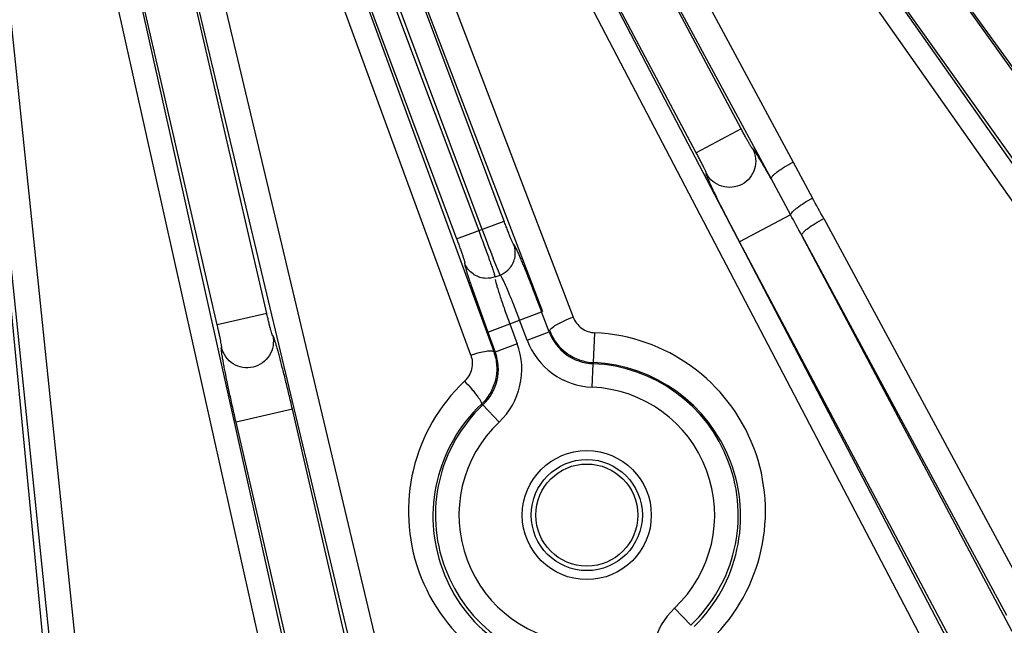
# Model space of a CAD drawing. Units: inches. Extents: x 0 to 17, y 0 to 11.
# Drawn here: x 3.9 to 4.3, y 6.9 to 7.2 of the extents above; entities that cross this region are included whole.
import ezdxf

# ---------------------------------------------------------------- set-up
doc = ezdxf.new("R2010")
doc.units = ezdxf.units.IN
doc.header["$LTSCALE"] = 0.935
doc.header["$MEASUREMENT"] = 0
doc.layers.get('0').update_dxf_attribs({"linetype": 'CONTINUOUS'})
doc.styles.add('TEXTSTYLE_1', font='gdt', dxfattribs={"width": 0.8})
doc.styles.add('TEXTSTYLE_2', font='arialbd.ttf')
doc.dimstyles.new('DIMSTYLE_2', dxfattribs={"dimtxt": 0.2, "dimasz": 0.1875, "dimexe": 0.125, "dimexo": 0.0625, "dimgap": 0.09, "dimtad": 0, "dimtih": 1, "dimtoh": 1, "dimdec": 1, "dimlfac": 5.7142857143, "dimzin": 4, "dimdsep": 46, "dimtxsty": 'TEXTSTYLE_2', "dimblk": '_FILLED', "dimblk1": '_FILLED', "dimblk2": '_FILLED', "dimcen": 0.09, "dimadec": 0, "dimazin": 0, "dimtp": 0.001, "dimtm": 0.001, "dimtfac": 1, "dimtdec": 1, "dimtmove": 0, "dimatfit": 2, "dimldrblk": '_FILLED', "dimfxl": 1, "dimtolj": 1, "dimtzin": 4, "dimarcsym": 0})

# ---------------------------------------------------------------- blocks, each defined once
blk = doc.blocks.new('_FILLED')
at = {"color": 0, "linetype": 'BYBLOCK'}
blk.add_solid([(0, 0), (-1, 0.1666666667), (-1, -0.1666666667)], dxfattribs=at)
blk = doc.blocks.new('*D3')
at = {"color": 2, "linetype": 'CONTINUOUS'}
for p, q in [((5.539756269, 9.0359663583), (6.1244540628, 9.4095739983)), ((6.1244540628, 9.4095739983), (6.2744540628, 9.4095739983))]:
    blk.add_line(p, q, dxfattribs=at)
at = {"color": 2, "linetype": 'CONTINUOUS', "xscale": 0.1875, "yscale": 0.1875, "zscale": 0.1875, "rotation": 212.5775862213}
blk.add_blockref('_FILLED', (5.539756269, 9.0359663583), dxfattribs=at)
at = {"color": 2, "linetype": 'CONTINUOUS', "insert": (6.3744540628, 9.5095739983), "char_height": 0.2, "width": 0.8101610905, "attachment_point": 1, "line_spacing_factor": 0.9, "style": 'TEXTSTYLE_1'}
blk.add_mtext('{\\Fgdt;n}\\Farialbd.ttf;24.0\\P[610]', dxfattribs=at)

msp = doc.modelspace()

# ---------------------------------------------------------------- linework, layer by layer
at = {"color": 9, "linetype": 'CONTINUOUS'}
for p, q in [((4.0675823276, 7.0421038943), (3.9276124186, 7.4246729398)), ((3.9743631654, 7.4230321982), (4.1132180759, 7.0590601405)), ((3.9826733726, 7.3342755083), (4.0711105532, 7.097613613)), ((3.8482604198, 7.329295901), (3.9034337975, 6.7964158279)), ((3.8809746003, 7.32814778), (3.9961788126, 6.8118404676)), ((3.9545390517, 7.0556297433), (3.8916305213, 7.3283336647)), ((3.8916305213, 7.3283336647), (4.0068347336, 6.8120263524)), ((3.9728436646, 7.3306022864), (4.0612808452, 7.093940391)), ((3.9728436646, 7.3306022864), (4.0778231236, 7.0436699612)), ((3.8372122804, 7.3259509435), (3.8923856581, 6.7930708705)), ((3.8372122804, 7.3259509435), (3.8887955063, 6.7892568483)), ((3.9271971004, 7.3265255775), (4.0469631862, 6.8238001672)), ((4.1681518999, 7.1322993419), (4.0657979488, 7.3248802052)), ((4.0657979488, 7.3248802052), (4.2815429717, 6.9125543518)), ((3.9163803846, 7.3217580607), (4.0361464704, 6.8190326505)), ((3.9765981453, 7.0607184312), (3.9163803846, 7.3217580607)), ((4.0004671566, 7.3211946044), (4.0995285625, 7.061530876)), ((4.0824348526, 7.1018453424), (4.0004671566, 7.3211946044)), ((4.0561488762, 7.3219999483), (4.2718938992, 6.9096740949)), ((4.1077033762, 7.3201906165), (4.2113550206, 7.1281460933)), ((4.3866866353, 7.0210904895), (4.1718750177, 7.3223564778)), ((4.406415433, 6.989270719), (4.1718750177, 7.3223564778)), ((4.0726051446, 7.0981721205), (3.9906374486, 7.3175213825)), ((4.3975245579, 6.9851647507), (4.1629841426, 7.3182505095)), ((4.0978935089, 7.3127287276), (4.2015451558, 7.1206841999)), ((4.1881422987, 7.1429239505), (4.0978935089, 7.3127287276)), ((4.4282808897, 7.0055119862), (4.2102094232, 7.3075878405)), ((4.4051192238, 7.0342334738), (4.2102094232, 7.3075878405)), ((4.1881422987, 7.1429239505), (4.1681518999, 7.1322993419)), ((4.2113550206, 7.1281460933), (4.2199314269, 7.1120951842)), ((4.2015451816, 7.1206841539), (4.2101797834, 7.1046643424)), ((4.2101797825, 7.1046643419), (4.1874655535, 7.0925914028)), ((4.0612808452, 7.093940391), (4.0824348526, 7.1018453424)), ((4.2249630278, 7.1029333408), (4.3162686142, 6.9337634459)), ((4.2151531606, 7.0954714519), (4.3064587468, 6.9263015572)), ((4.3089465947, 6.9189973606), (4.2151531606, 7.0954714519)), ((4.2861638754, 6.906888674), (4.1874655535, 7.0925914028)), ((4.0806344476, 7.0778201254), (4.077567038, 7.0851537695)), ((4.0783538652, 7.0772803119), (4.0783956707, 7.0769835263)), ((3.9765981453, 7.0607184312), (3.9545390517, 7.0556297433)), ((4.0751641398, 7.0524235179), (4.0991803989, 7.061398052)), ((4.1025094328, 7.0524894065), (4.0991803989, 7.061398052)), ((4.0849938478, 7.0560967398), (4.0883228818, 7.0471880944)), ((4.0926797249, 7.0488161846), (4.0893506909, 7.0577248301)), ((4.0751641398, 7.0524235179), (4.0784931738, 7.0435148724)), ((4.0926797249, 7.0488161846), (4.1025094328, 7.0524894065)), ((4.1223572699, 7.0387727807), (4.1229278333, 7.0520709723)), ((4.0883228818, 7.0471880944), (4.0784931738, 7.0435148725)), ((4.121664561, 7.0278137516), (4.1220937817, 7.0382985734)), ((4.1223572701, 7.0387727807), (4.1220937816, 7.0382985734)), ((4.0730144792, 7.0199583369), (4.0723202194, 7.0202101155)), ((3.9880578133, 7.0180755695), (3.9629174377, 7.012276078)), ((4.0353296685, 6.8131555023), (3.9880578133, 7.0180755695)), ((4.0802144138, 7.0123244218), (4.0730144798, 7.0199583375)), ((4.0101892928, 6.8073560108), (3.9629174377, 7.012276078)), ((4.1584506907, 6.9293724046), (4.1656506255, 6.9217384896))]:
    msp.add_line(p, q, dxfattribs=at)
at = {"color": 7, "linetype": 'CONTINUOUS'}
for p, q in [((4.0783956707, 7.0769835263), (4.0806344476, 7.0778201254)), ((4.0675798565, 7.0736288644), (4.0751641398, 7.0524235179))]:
    msp.add_line(p, q, dxfattribs=at)
for centre, radius in [((3.7701637662, 7.9052398777), 2.1), ((4.1193325523, 6.9708484132), 0.0247625)]:
    msp.add_circle(centre, radius, dxfattribs=at)
at = {"color": 9, "linetype": 'CONTINUOUS'}
msp.add_circle((4.1193325523, 6.9708484132), 0.0287574448, dxfattribs=at)
at = {"color": 4, "linetype": 'CONTINUOUS'}
msp.add_circle((4.1193325523, 6.9708484132), 0.02275, dxfattribs=at)
at = {"color": 7, "linetype": 'CONTINUOUS'}
for radius, start, end in [(1.2727265622, 242.9513260667, 353.0286739334), (1.2729352677, 249.3226219352, 346.6573780648)]:
    msp.add_arc((3.7701637662, 7.9052398777), radius, start, end, dxfattribs=at)
at = {"color": 9, "linetype": 'CONTINUOUS'}
for centre, radius, start, end in [((3.7701637662, 7.9052398777), 1.2495561042, 292.8832922011, 352.9817964426), ((3.7701637662, 7.9052398777), 1.2714177785, 292.8832921215, 353.0823105798), ((3.5940690444, 6.7624146879), 0.7169241042, 28.3575067382, 29.192872559), ((3.0438068276, 6.4677117056), 1.3289599433, 28.1881967095, 28.6388163269), ((4.917910429, 7.4129021299), 0.9019955668, 200.4216591714, 201.3066380525), ((4.1229755037, 7.0601246322), 0.0218438035, 200.4589082005, 267.6866424179), ((4.1193888103, 6.9725483953), 0.0796018037, 314.2548406217, 87.4518258285), ((4.0580169234, 7.03586179), 0.0323534356, 313.3219060229, 20.4923211446), ((4.1229854529, 7.0601383114), 0.0323515065, 200.4855335671, 267.6600007184), ((4.0580355248, 7.0358574637), 0.0218437367, 313.2930804622, 20.5211475222), ((4.0049410505, 6.7272631308), 0.3246922835, 76.9072120431, 77.0285761882), ((4.1193325523, 6.9708484132), 0.0675066552, 313.3242271604, 87.6557728393), ((4.1193089673, 6.9702576181), 0.0685833553, 314.3039111418, 87.452537869), ((4.1193949657, 6.9725488775), 0.079601407, 133.3011112611, 266.2203766584), ((4.1193325523, 6.9708484132), 0.0570130515, 313.32422716, 87.6557728403), ((4.1193142781, 6.9702580797), 0.068583124, 133.252358251, 266.9465788513), ((4.1193325523, 6.9708484132), 0.0675066552, 133.3242271615, 267.65577284), ((4.1193325523, 6.9708484132), 0.0570130515, 133.3242271613, 267.6557728412), ((4.1806481778, 6.9058350372), 0.0323534356, 133.321902638, 200.4923245346)]:
    msp.add_arc(centre, radius, start, end, dxfattribs=at)
for points, knots in [([(4.1932864151, 7.1340291608), (4.1932822281, 7.1340165134), (4.1932345942, 7.134027534), (4.1932052535, 7.1340679591), (4.193121669, 7.1341552843), (4.1930042621, 7.1343249485), (4.1928214598, 7.1345934286), (4.1925978878, 7.1349489933), (4.1922122556, 7.1355804417), (4.191644601, 7.1365502211), (4.190877288, 7.137900292), (4.1900137076, 7.1394554534), (4.1890892742, 7.1411519887), (4.1884604445, 7.1423254235), (4.1881422987, 7.1429239505)], [0, 0, 0, 0, 0.0038784532, 0.0088233134, 0.0161415144, 0.0379996281, 0.0694646115, 0.1104029976, 0.1603675531, 0.2848116643, 0.4375437215, 0.6124307257, 0.8026691591, 1, 1, 1, 1]), ([(4.1726462363, 7.1230592034), (4.1726591942, 7.1230557007), (4.1726766113, 7.1231014214), (4.1726596471, 7.1231485406), (4.1726339301, 7.1232665988), (4.1725590091, 7.1234587756), (4.1724386511, 7.1237603353), (4.1722690144, 7.1241444802), (4.1719613884, 7.1248173609), (4.1714752514, 7.125830479), (4.1707855638, 7.12722183), (4.1699797144, 7.1288076813), (4.1690907539, 7.1305230653), (4.1684699856, 7.1317007827), (4.1681518999, 7.1322993419)], [0, 0, 0, 0, 0.0039077162, 0.0088567595, 0.016174352, 0.0380228755, 0.0694748971, 0.1104047077, 0.1603665082, 0.2848138227, 0.4375479772, 0.6124332983, 0.802670152, 1, 1, 1, 1]), ([(4.2015451558, 7.1206841999), (4.2004522344, 7.1226355652), (4.1988951271, 7.1253824904), (4.1969097337, 7.1287680807), (4.1958708482, 7.1304889194), (4.1951458426, 7.1316488612), (4.194694061, 7.1323508863), (4.1943038282, 7.132934546), (4.1939768301, 7.1333970205), (4.1937416151, 7.133703834), (4.1935836046, 7.133884581), (4.1934934173, 7.1339766897), (4.1934188507, 7.1340371994), (4.1933614095, 7.1340719619), (4.1933058432, 7.1340719029), (4.1932905664, 7.1340429422), (4.1932864151, 7.1340291608)], [0, 0, 0, 0, 0.4244164947, 0.599147135, 0.7447629848, 0.805839131, 0.8587113351, 0.9031780671, 0.9390543212, 0.9661905199, 0.9764788783, 0.9846036038, 0.9906166259, 0.9946640989, 0.9972687571, 1, 1, 1, 1]), ([(4.2015451534, 7.1206842044), (4.2014949708, 7.1208460998), (4.2016535559, 7.1213238121), (4.2021779802, 7.1219884268), (4.2030556569, 7.1228448293), (4.2048085012, 7.1242480963), (4.2075886094, 7.1260895515), (4.2100327338, 7.12746463), (4.2113550206, 7.1281460933)], [0, 0, 0, 0, 0.0404714858, 0.1081996665, 0.2056582846, 0.3307398211, 0.6448042333, 1, 1, 1, 1]), ([(4.1874655535, 7.0925914028), (4.1864141797, 7.0945695577), (4.1843656064, 7.0984558551), (4.1814331211, 7.1041153779), (4.1787770883, 7.1093430288), (4.1767959312, 7.1133378179), (4.1754321777, 7.1161638915), (4.1745904626, 7.1179482186), (4.1738879044, 7.1194832698), (4.1733976643, 7.1206010628), (4.1730829903, 7.1213597682), (4.1729011207, 7.1218206562), (4.1727578776, 7.1222098282), (4.172655578, 7.1225224338), (4.172588408, 7.1227675981), (4.1725667974, 7.1229242713), (4.1725634422, 7.1230504864), (4.1726267661, 7.1230653339), (4.1726462363, 7.1230592034)], [0, 0, 0, 0, 0.197628747, 0.3875592243, 0.5623173194, 0.7149139828, 0.7809252448, 0.839139297, 0.8889590286, 0.9298497858, 0.9468152636, 0.9614059319, 0.9735837251, 0.9833194506, 0.9906146167, 0.9955098874, 0.9981992193, 1, 1, 1, 1]), ([(4.2101798232, 7.1046642673), (4.210193809, 7.1048608414), (4.2104406759, 7.1053305901), (4.211031242, 7.1060346683), (4.2119488007, 7.1068938122), (4.2136776325, 7.1082780701), (4.2163482006, 7.1100769911), (4.2186795331, 7.1114272386), (4.2199314269, 7.1120951842)], [0, 0, 0, 0, 0.0475980497, 0.1221846033, 0.2237250067, 0.3496711503, 0.6572870495, 1, 1, 1, 1]), ([(4.0867886946, 7.0913290469), (4.0867677328, 7.0913212201), (4.0867030758, 7.0914046185), (4.0866237465, 7.0915276057), (4.0864903507, 7.0917805177), (4.0863286474, 7.0921141875), (4.0861292248, 7.0925493991), (4.0857982084, 7.0933012732), (4.0853180274, 7.0944428598), (4.0846781531, 7.0960198269), (4.0839652635, 7.0978264616), (4.0832069471, 7.0997931872), (4.0826940401, 7.101151748), (4.0824348526, 7.1018453424)], [0, 0, 0, 0, 0.0058877029, 0.0206270495, 0.0446160358, 0.0777174814, 0.1196478746, 0.1700227082, 0.294136106, 0.4453502824, 0.6178938264, 0.8051653758, 1, 1, 1, 1]), ([(4.2151531606, 7.0954714519), (4.2151029758, 7.0956333503), (4.2152615512, 7.0961110701), (4.2157859748, 7.0967756951), (4.2166636486, 7.0976321021), (4.2184164924, 7.0990353715), (4.2211966049, 7.1008768203), (4.2236407363, 7.1022518866), (4.2249630278, 7.1029333408)], [0, 0, 0, 0, 0.0404722659, 0.1082006881, 0.2056592995, 0.3307406884, 0.6448046724, 1, 1, 1, 1]), ([(4.0711105532, 7.097613613), (4.0719897343, 7.0952608844), (4.0736269405, 7.0908378711), (4.0755423488, 7.0855576303), (4.0768192545, 7.0819441981), (4.0775251963, 7.0799030007), (4.0780203271, 7.0784038893), (4.0782753727, 7.0775905087), (4.0783538652, 7.0772803119)], [0, 0, 0, 0, 0.3490375623, 0.6554157799, 0.7805547755, 0.881631721, 0.9555337594, 1, 1, 1, 1]), ([(4.0612808452, 7.093940391), (4.0615397302, 7.0932476021), (4.0620429847, 7.0918868947), (4.0627597774, 7.0899062767), (4.0634062359, 7.0880753637), (4.0639574889, 7.0864649163), (4.0643439053, 7.0852875373), (4.0645873455, 7.0845021015), (4.0647224474, 7.0840421493), (4.0648193492, 7.0836836159), (4.0648847731, 7.083404691), (4.0649053907, 7.0832595072), (4.0649115137, 7.0831538922), (4.0648905018, 7.083146004)], [0, 0, 0, 0, 0.1946087579, 0.3817472601, 0.554250739, 0.705504626, 0.8297091613, 0.880138919, 0.9221305309, 0.9552871923, 0.9793262035, 0.994094266, 1, 1, 1, 1]), ([(4.0893506909, 7.0577248301), (4.0888527939, 7.0590571824), (4.0878620787, 7.0616681236), (4.0863852446, 7.0654428207), (4.0849835227, 7.0689062222), (4.0837120462, 7.0719232382), (4.0827454283, 7.0741016968), (4.0820683648, 7.0755336934), (4.0816547475, 7.0763582285), (4.0813133449, 7.0769952339), (4.0810232786, 7.0774585772), (4.0808409221, 7.0777125846), (4.0806822643, 7.0778378854), (4.0806344476, 7.0778201254)], [0, 0, 0, 0, 0.1941400928, 0.3811596515, 0.5532432567, 0.7040924245, 0.8280580905, 0.8784195486, 0.9204217509, 0.9536517102, 0.9778526326, 0.9930377038, 1, 1, 1, 1]), ([(4.0784556533, 7.0757972084), (4.0785462248, 7.0753598453), (4.0788012256, 7.07434196), (4.0795314844, 7.0717838964), (4.0808300483, 7.0677506819), (4.0827484899, 7.0621989913), (4.0842098568, 7.0581948025), (4.0849938478, 7.0560967398)], [0, 0, 0, 0, 0.0645208559, 0.1514938705, 0.3842887546, 0.6764505632, 1, 1, 1, 1]), ([(3.9792648392, 7.0507953288), (3.9792575214, 7.0507841961), (3.9792143629, 7.0508071697), (3.9791964848, 7.0508538113), (3.9791383498, 7.0509597942), (3.9790688558, 7.0511540644), (3.97896177, 7.051460709), (3.978837843, 7.0518620227), (3.9786287818, 7.052571764), (3.9783314669, 7.0536554188), (3.9779397235, 7.0551580824), (3.9775080743, 7.056883764), (3.9770542359, 7.0587617522), (3.9767505402, 7.0600579563), (3.9765981453, 7.0607184312)], [0, 0, 0, 0, 0.0038784539, 0.0088233143, 0.0161415153, 0.0379996284, 0.069464611, 0.1104029965, 0.1603675519, 0.2848116635, 0.4375437211, 0.6124307254, 0.8026691589, 1, 1, 1, 1]), ([(3.9564887234, 7.045541235), (3.9565003333, 7.0455344979), (3.9565289903, 7.0455741529), (3.9565247995, 7.0456240571), (3.9565305144, 7.0457447486), (3.9565078854, 7.0459497682), (3.9564696778, 7.0462722035), (3.9564052454, 7.0466871641), (3.9562822559, 7.0474167364), (3.9560748979, 7.0485211549), (3.9557688189, 7.050043601), (3.9554008767, 7.0517839849), (3.9549861808, 7.0536709985), (3.9546913804, 7.0549692528), (3.9545390517, 7.0556297433)], [0, 0, 0, 0, 0.0039077169, 0.0088567604, 0.0161743529, 0.0380228758, 0.0694748965, 0.1104047067, 0.160366507, 0.284813822, 0.4375479768, 0.612433298, 0.8026701518, 1, 1, 1, 1]), ([(4.1028164851, 7.0529124415), (4.102785239, 7.0530828424), (4.1029803309, 7.0535433968), (4.1039204119, 7.0545138062), (4.1060301181, 7.0558830369), (4.109291361, 7.0575211209), (4.1118437044, 7.0585602248), (4.1132180759, 7.0590601405)], [0, 0, 0, 0, 0.0421194925, 0.1103413893, 0.3317251127, 0.6444373619, 1, 1, 1, 1]), ([(4.1132180759, 7.0590601405), (4.1135899306, 7.058085529), (4.1146275745, 7.0562288593), (4.1169170784, 7.0540074904), (4.119759135, 7.0525235078), (4.1218699077, 7.0521180285), (4.1229278333, 7.0520709723)], [0, 0, 0, 0, 0.2480048059, 0.4974127201, 0.7482315386, 1, 1, 1, 1]), ([(3.9880578133, 7.0180755695), (3.9875542586, 7.0202584383), (3.9865522086, 7.0245358039), (3.9850545557, 7.0307315043), (3.9836314292, 7.0364198754), (3.9825073154, 7.0407349303), (3.9816835391, 7.0437627813), (3.9811488325, 7.0456618279), (3.9806725388, 7.0472814464), (3.98030958, 7.0484468343), (3.9800495723, 7.0492259948), (3.9798846275, 7.0496931958), (3.9797375809, 7.0500808711), (3.9796098376, 7.0503838778), (3.9794998461, 7.0506128684), (3.9794133636, 7.0507453543), (3.9793332371, 7.0508426773), (3.9792755811, 7.0508126783), (3.9792648392, 7.0507953288)], [0, 0, 0, 0, 0.1976304433, 0.3875625513, 0.562322135, 0.714920198, 0.7809320228, 0.8391461233, 0.8889663175, 0.9298591552, 0.9468255398, 0.9614161625, 0.9735922983, 0.9833244678, 0.9906157393, 0.9955089192, 0.9981998054, 1, 1, 1, 1]), ([(3.9629174377, 7.012276078), (3.9624138728, 7.0144589444), (3.9614409506, 7.0187430293), (3.9600731796, 7.0249686916), (3.9588606645, 7.0307056465), (3.9579809412, 7.0350770776), (3.9573950982, 7.0381598204), (3.9570438817, 7.0401012), (3.9567625631, 7.041765781), (3.9565783336, 7.0429723696), (3.9564707493, 7.0437866664), (3.9564143633, 7.0442789213), (3.9563767262, 7.0446919066), (3.9563588206, 7.0450203376), (3.9563573927, 7.0452745329), (3.9563770684, 7.0454314609), (3.9564064944, 7.0455542437), (3.9564715034, 7.0455521959), (3.9564887234, 7.045541235)], [0, 0, 0, 0, 0.1976287469, 0.3875592242, 0.5623173193, 0.7149139825, 0.7809252446, 0.8391392968, 0.8889590284, 0.9298497855, 0.9468152632, 0.9614059316, 0.9735837248, 0.9833194505, 0.9906146166, 0.9955098874, 0.9981992193, 1, 1, 1, 1]), ([(4.0675823276, 7.0421038943), (4.0679427213, 7.0411188268), (4.0683744446, 7.0390302555), (4.0680879512, 7.0358521257), (4.0669018827, 7.0328820608), (4.0655704371, 7.0312040889), (4.0648016997, 7.0304795929)], [0, 0, 0, 0, 0.249506736, 0.4987960779, 0.7487295085, 1, 1, 1, 1]), ([(4.0675823276, 7.0421038943), (4.0687970453, 7.0425275619), (4.0710727987, 7.0432374209), (4.0741288225, 7.0439307791), (4.0762367206, 7.0441622781), (4.0773749564, 7.0440112691), (4.0777453005, 7.0438019061), (4.0778231236, 7.0436699612)], [0, 0, 0, 0, 0.3643291167, 0.6735561784, 0.8893384325, 0.9566180676, 1, 1, 1, 1]), ([(4.0648016997, 7.0304795929), (4.0658746785, 7.0293902443), (4.0674036212, 7.0277371167), (4.0692652892, 7.025521952), (4.0704344358, 7.0240101572), (4.0713554786, 7.0226963793), (4.0719968981, 7.0216028925), (4.0723366061, 7.020839478), (4.0724067379, 7.0203413284), (4.0723202196, 7.0202101156)], [0, 0, 0, 0, 0.3554094952, 0.5228744328, 0.6726520188, 0.7990477134, 0.8969142292, 0.9634676006, 1, 1, 1, 1])]:
    msp.add_open_spline(points, degree=3, knots=knots, dxfattribs=at)
at = {"color": 7, "linetype": 'CONTINUOUS'}
for points, knots in [([(4.1932864045, 7.1340291266), (4.1940013232, 7.1326880086), (4.1949080489, 7.1296881188), (4.194440316, 7.1250354126), (4.1922217661, 7.1209117244), (4.1885970154, 7.117949444), (4.1841137036, 7.1166027123), (4.1794546374, 7.1170713101), (4.1753367822, 7.1192870597), (4.1733578595, 7.1217171376), (4.1726463714, 7.1230600824)], [0, 0, 0, 0, 0.1249281001, 0.2499775807, 0.3749686923, 0.5000013535, 0.6250334674, 0.7500232291, 0.8750716351, 1, 1, 1, 1]), ([(4.0850568859, 7.0809744736), (4.0862117314, 7.0823697184), (4.0878018553, 7.0858382574), (4.0874228547, 7.0896320059), (4.0867886946, 7.0913290469)], [0, 0, 0, 0, 0.4999340571, 1, 1, 1, 1]), ([(4.0991803989, 7.061398052), (4.0984437571, 7.0633692133), (4.0969843786, 7.0672343999), (4.0948272828, 7.0728298373), (4.0927982666, 7.0779714878), (4.0912149138, 7.0818746436), (4.0900670375, 7.0846227124), (4.0893247429, 7.0863589845), (4.0886672815, 7.08785176), (4.0881024728, 7.089085894), (4.0876332108, 7.090052404), (4.0872724528, 7.0907366746), (4.0870212964, 7.09113602), (4.0868793148, 7.0913020745), (4.08680996, 7.091336855), (4.0867886946, 7.0913290469)], [0, 0, 0, 0, 0.1945156581, 0.3819010246, 0.5543231458, 0.705455824, 0.7712446211, 0.8296101, 0.8800088715, 0.9219943558, 0.9551321153, 0.9791281371, 0.9939027055, 0.9979059855, 1, 1, 1, 1]), ([(4.0648905018, 7.083146004), (4.0648687452, 7.0831377418), (4.0648390582, 7.0830629491), (4.0648423744, 7.0828367053), (4.064919403, 7.0823517672), (4.0651051054, 7.0815688812), (4.0653982199, 7.0804901753), (4.0657986354, 7.079136883), (4.0663024852, 7.0775182682), (4.0669053779, 7.0756522769), (4.0673448925, 7.0743289374), (4.0675798565, 7.0736288644)], [0, 0, 0, 0, 0.0070290319, 0.0205928216, 0.0707857329, 0.1523777648, 0.2650576098, 0.4077072829, 0.578856163, 0.7769657037, 1, 1, 1, 1]), ([(4.0729883828, 7.0764646519), (4.0712015521, 7.0767606351), (4.0677264591, 7.0783363738), (4.0655246612, 7.0814489648), (4.0648905018, 7.083146004)], [0, 0, 0, 0, 0.499934071, 1, 1, 1, 1]), ([(4.0806344476, 7.0778201254), (4.0819114437, 7.0782973206), (4.083510304, 7.0792962682), (4.0847642874, 7.080620966), (4.0850568859, 7.0809744736)], [0, 0, 0, 0, 0.7481572778, 1, 1, 1, 1]), ([(4.0783956707, 7.0769835263), (4.0771186719, 7.0765063301), (4.0752565211, 7.0762119488), (4.0734411062, 7.0763896595), (4.0729883828, 7.0764646519)], [0, 0, 0, 0, 0.7481572728, 1, 1, 1, 1]), ([(3.9792648201, 7.0507952985), (3.9796082716, 7.0493148434), (3.9797076728, 7.0461824945), (3.9780516685, 7.0418093836), (3.9748414248, 7.0384004096), (3.9705734899, 7.036477221), (3.9658943835, 7.0363367446), (3.9615153531, 7.0379952304), (3.9581112887, 7.0412012595), (3.9568287465, 7.0440607173), (3.9564890815, 7.0455420491)], [0, 0, 0, 0, 0.1249281002, 0.2499775807, 0.3749686923, 0.5000013535, 0.6250334674, 0.750023229, 0.875071635, 1, 1, 1, 1]), ([(4.1028164849, 7.0529124411), (4.1035645701, 7.0509334431), (4.1056554235, 7.0471692237), (4.1102743772, 7.0426747438), (4.115993717, 7.0396841681), (4.1202345225, 7.0388681047), (4.1223572701, 7.0387727807)], [0, 0, 0, 0, 0.2494179995, 0.4992535749, 0.749495557, 1, 1, 1, 1]), ([(4.0778231237, 7.0436699612), (4.0785560942, 7.0416854721), (4.0794438124, 7.0374742939), (4.0788958976, 7.0310582297), (4.0765307645, 7.0250603847), (4.0738612846, 7.0216713598), (4.0723202191, 7.0202101156)], [0, 0, 0, 0, 0.2496026755, 0.499343751, 0.7494322647, 1, 1, 1, 1])]:
    msp.add_open_spline(points, degree=3, knots=knots, dxfattribs=at)

# ---------------------------------------------------------------- dimensions: what is measured, and where the dimension line sits
at = {"color": 2, "linetype": 'CONTINUOUS'}
dim = msp.add_diameter_dim_2p(p1=(5.539756269, 9.0359663583), p2=(2.0005712634, 6.774513397), text='%%c<>', dimstyle='DIMSTYLE_2', override={"dimpost": '<>'}, dxfattribs=at)
dim.commit()
dim.dimension.update_dxf_attribs({"geometry": '*D3', "text_midpoint": (6.8338097009, 9.2595739983), "dimtype": 163})

doc.saveas('drawing.dxf')
